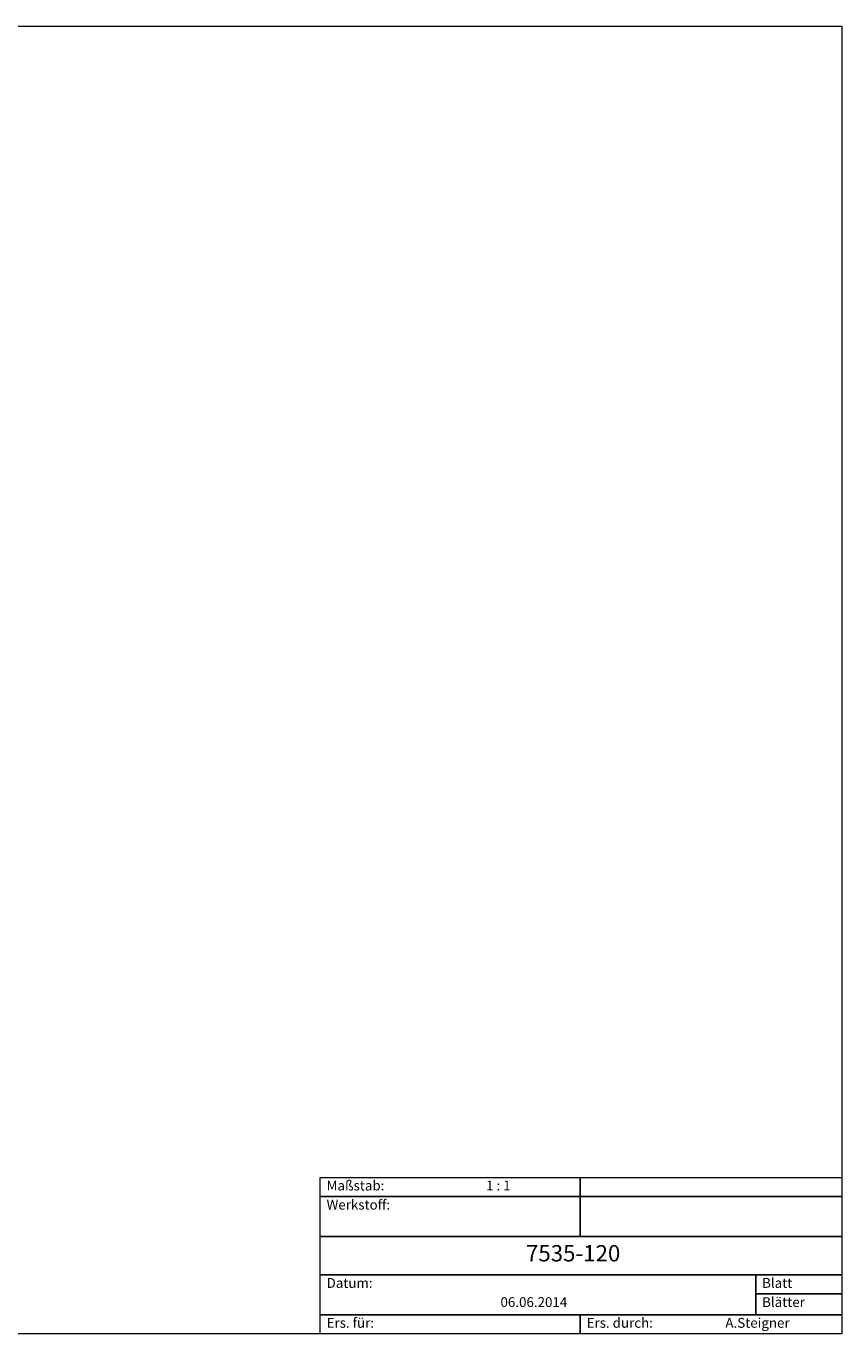
# Model space of a CAD drawing. Units: millimetres. Extents: x -135 to 143, y -100 to 100.
# Drawn here: x 18 to 143, y -100 to 100 of the extents above; entities that cross this region are included whole.
import ezdxf

# ---------------------------------------------------------------- set-up
doc = ezdxf.new("R2010")
doc.units = ezdxf.units.MM
doc.header["$MEASUREMENT"] = 0
doc.layers.add('Rahmen', color=7, linetype='Continuous', lineweight=0)
doc.layers.add('Text', color=7, linetype='Continuous', lineweight=0)
doc.styles.get("Standard").update_dxf_attribs({"font": 'Arial'})

msp = doc.modelspace()

# ---------------------------------------------------------------- linework, layer by layer
at = {"layer": 'Rahmen'}
for points in [[(-134.5465, 99.8721), (143.3372, 99.8721), (143.3372, -100.1163), (-134.5465, -100.1163)], [(63.4884, -76.186), (103.2907, -76.186), (103.2907, -79.1163), (63.4884, -79.1163)], [(103.2907, -76.186), (143.3372, -76.186), (143.3372, -79.1163), (103.2907, -79.1163)], [(63.4884, -79.1163), (103.2907, -79.1163), (103.2907, -85.2209), (63.4884, -85.2209)], [(103.2907, -79.1163), (143.3372, -79.1163), (143.3372, -85.2209), (103.2907, -85.2209)], [(63.4884, -85.2209), (143.3372, -85.2209), (143.3372, -91.0814), (63.4884, -91.0814)], [(63.4884, -91.0814), (130.1512, -91.0814), (130.1512, -97.186), (63.4884, -97.186)], [(130.1512, -91.0814), (143.3372, -91.0814), (143.3372, -94.0116), (130.1512, -94.0116)], [(130.1512, -94.0116), (143.3372, -94.0116), (143.3372, -97.186), (130.1512, -97.186)], [(63.4884, -97.186), (103.2907, -97.186), (103.2907, -100.1163), (63.4884, -100.1163)], [(103.2907, -97.186), (143.3372, -97.186), (143.3372, -100.1163), (103.2907, -100.1163)]]:
    msp.add_lwpolyline(points, close=True, dxfattribs=at)

# ---------------------------------------------------------------- texts
at = {"layer": 'Text'}
for s, height, p in [('Maßstab:', 1.5, (64.4651, -78.186)), ('1 : 1', 1.5, (88.8837, -78.186)), ('Werkstoff:', 1.5, (64.4651, -81.1163)), ('7535-120', 2.5, (94.9884, -89.0426)), ('Datum:', 1.5, (64.4651, -93.0814)), ('Blatt', 1.5, (131.1279, -93.0814)), ('06.06.2014', 1.5, (91.0814, -96.0116)), ('Blätter', 1.5, (131.1279, -96.0116)), ('Ers. für:', 1.5, (64.4651, -99.186)), ('Ers. durch:', 1.5, (104.2674, -99.186)), ('A.Steigner', 1.5, (125.5116, -99.186))]:
    msp.add_text(s, height=height, dxfattribs=at).set_placement(p)

doc.saveas('drawing.dxf')
